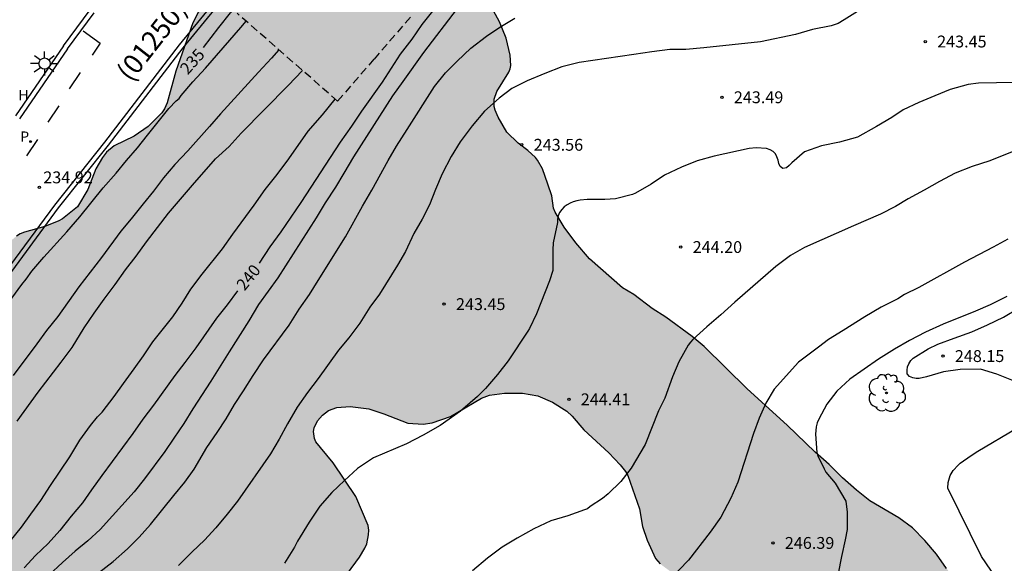
# Model space of a CAD drawing. Units: millimetres. Extents: x 578194 to 578544, y 4795540 to 4795790.
# Drawn here: x 578287 to 578349, y 4795638 to 4795673 of the extents above; entities that cross this region are included whole.
import ezdxf

# ---------------------------------------------------------------- set-up
doc = ezdxf.new("R2010")
doc.units = ezdxf.units.MM
doc.linetypes.add('TRAZOS_NORMALES', pattern=[0.75, 0.5, -0.25])
for name, color, linetype in [('020104', 34, 'Continuous'), ('020204', 9, 'Continuous'), ('020307', 24, 'Continuous'), ('020308', 9, 'Continuous'), ('060108', 9, 'Continuous'), ('060110', 9, 'Continuous'), ('060113', 4, 'Continuous'), ('070104', 3, 'Continuous'), ('080302', 9, 'Continuous'), ('100106', 63, 'Continuous'), ('100202', 3, 'Continuous'), ('200304', 4, 'Continuous'), ('210203', 4, 'Continuous'), ('210303', 4, 'Continuous'), ('250206', 9, 'Continuous'), ('260101', 9, 'Continuous'), ('990504', 63, 'Continuous')]:
    doc.layers.add(name, color=color, linetype=linetype)
doc.layers.add('020105', color=24, linetype='Continuous', lineweight=30)
doc.layers.add('080123', color=7, linetype='TRAZOS_NORMALES', lineweight=30)
doc.styles.add('ARIAL', font='ARIAL.TTF', dxfattribs={"height": 1})
doc.styles.add('ARIALI', font='ARIALI.TTF', dxfattribs={"height": 1})
doc.styles.add('ROMANS', font='romans__.ttf', dxfattribs={"height": 1})

# ---------------------------------------------------------------- blocks, each defined once
blk = doc.blocks.new('COTAPU')
blk.add_circle((0, 0), 0.075)
blk = doc.blocks.new('ARBOL')
blk.add_circle((0, 0), 0.0587)
for centre, radius, start, end in [((-0.564, 0.381), 0.532, 92.28, 254.58), ((-0.28, 0.855), 0.3, 359.28777, 173.60777), ((0.097, 0.97), 0.21, 23.15651, 160.46651), ((0.438, 0.881), 0.24, 301.57804, 139.32804), ((0.656, 0.288), 0.443, 319.85562, 114.76562), ((-0.091, 0.321), 0.12, 119.14, 310.56), ((0.819, -0.249), 0.383, 235.52754, 62.02753), ((-0.556, -0.339), 0.555, 142.64, 266.54), ((-0.039, -0.384), 0.21, 189.64, 323.88), ((0.299, -0.624), 0.532, 224.67, 0.24), ((-0.301, -0.676), 0.45, 213.78, 295.32)]:
    blk.add_arc(centre, radius, start, end)
blk = doc.blocks.new('PLUVI2')
blk.add_circle((0, 0), 0.055)
blk = doc.blocks.new('FAROLA')
for p, q in [((0, 0.355), (0, 0.755)), ((-0.355, 0), (-0.895, 0)), ((-0.63, 0.51), (-0.255, 0.245)), ((0.605, 0.49), (0.276, 0.223)), ((0.355, 0), (0.855, 0)), ((-0.65, -0.52), (-0.255, -0.24)), ((0, -0.355), (0, -0.755)), ((0.585, -0.52), (0.256, -0.246))]:
    blk.add_line(p, q)
blk.add_circle((0, 0), 0.355)

msp = doc.modelspace()

# ---------------------------------------------------------------- hatches: boundary and pattern name
at = {"layer": '990504'}
msp.add_hatch(color=256, dxfattribs=at).paths.add_polyline_path([(578354.372, 4795626.999), (578352.345, 4795630.199), (578351.321, 4795631.715), (578350.721, 4795632.379), (578349.985, 4795633.295), (578349.029, 4795634.211), (578347.953, 4795635.359), (578347.229, 4795636.243), (578346.457, 4795637.075), (578345.749, 4795637.975), (578345.113, 4795638.871), (578344.373, 4795639.751), (578343.601, 4795640.551), (578342.729, 4795641.167), (578340.913, 4795642.251), (578340.073, 4795642.919), (578339.181, 4795643.699), (578338.337, 4795644.547), (578337.453, 4795645.323), (578335.689, 4795647.031), (578333.15, 4795649.339), (578330.45, 4795652.003), (578329.69, 4795652.631), (578328.01, 4795653.867), (578327.15, 4795654.415), (578325.994, 4795655.287), (578325.29, 4795655.711), (578323.198, 4795657.539), (578322.326, 4795658.551), (578321.602, 4795659.547), (578321.034, 4795660.495), (578320.926, 4795660.755), (578320.814, 4795661.539), (578320.574, 4795662.263), (578320.234, 4795663.243), (578319.922, 4795663.783), (578319.794, 4795663.947), (578319.31, 4795664.391), (578318.698, 4795664.859), (578317.978, 4795665.563), (578317.434, 4795666.503), (578317.246, 4795666.939), (578317.182, 4795667.183), (578317.166, 4795667.647), (578317.354, 4795668.119), (578318.098, 4795669.355), (578318.182, 4795669.551), (578318.218, 4795669.759), (578318.194, 4795670.423), (578317.938, 4795671.491), (578317.51, 4795672.535), (578316.899, 4795673.655), (578316.835, 4795673.859), (578316.791, 4795674.279), (578316.791, 4795674.751), (578317.159, 4795675.703), (578317.439, 4795676.155), (578317.727, 4795676.503), (578318.787, 4795677.231), (578319.043, 4795677.359), (578319.263, 4795677.383), (578319.483, 4795677.387), (578320.407, 4795677.123), (578321.322, 4795676.603), (578321.734, 4795676.319), (578322.658, 4795675.811), (578323.69, 4795675.371), (578324.67, 4795675.291), (578325.07, 4795675.371), (578325.518, 4795675.595), (578325.978, 4795676.207), (578326.77, 4795677.703), (578327.346, 4795679.399), (578327.742, 4795680.275), (578327.958, 4795681.171), (578328.07, 4795681.407), (578328.23, 4795681.619), (578328.934, 4795682.194), (578330.11, 4795683.038), (578330.41, 4795683.394), (578331.078, 4795684.478), (578331.122, 4795684.742), (578331.098, 4795685.214), (578330.942, 4795685.686), (578330.346, 4795686.654), (578329.914, 4795687.138), (578329.198, 4795687.622), (578328.219, 4795688.046), (578327.143, 4795688.326), (578325.975, 4795688.542), (578324.879, 4795688.842), (578322.831, 4795689.61), (578321.647, 4795689.762), (578321.427, 4795689.762), (578321.171, 4795689.706), (578320.963, 4795689.562), (578320.839, 4795689.398), (578320.747, 4795689.202), (578320.711, 4795688.274), (578320.883, 4795687.362), (578321.111, 4795686.547), (578321.151, 4795686.131), (578321.151, 4795684.255), (578321.047, 4795683.699), (578321.067, 4795683.207), (578321.131, 4795683.019), (578321.375, 4795682.667), (578322.079, 4795682.023), (578322.407, 4795681.647), (578322.503, 4795681.455), (578322.547, 4795681.215), (578322.543, 4795681.003), (578322.091, 4795680.519), (578321.759, 4795680.275), (578321.523, 4795680.171), (578320.619, 4795680.131), (578319.703, 4795680.271), (578318.639, 4795680.539), (578316.423, 4795681.299), (578316.003, 4795681.479), (578313.855, 4795682.159), (578311.759, 4795682.195), (578310.655, 4795682.139), (578309.595, 4795681.927), (578309.055, 4795681.731), (578308.811, 4795681.571), (578308.619, 4795681.363), (578308.039, 4795680.539), (578307.643, 4795679.859), (578307.539, 4795679.615), (578307.455, 4795678.871), (578307.455, 4795677.523), (578307.391, 4795677.087), (578307.231, 4795676.707), (578306.983, 4795676.391), (578306.823, 4795676.255), (578306.595, 4795676.119), (578306.147, 4795676.019), (578302.983, 4795676.019), (578301.899, 4795675.959), (578300.903, 4795675.643), (578299.959, 4795675.151), (578299.527, 4795674.871), (578299.147, 4795674.443), (578298.151, 4795672.463), (578297.063, 4795669.412), (578296.527, 4795667.4), (578296.351, 4795667.02), (578296.179, 4795666.78), (578295.327, 4795665.912), (578294.443, 4795665.296), (578293.167, 4795664.688), (578292.687, 4795664.292), (578292.443, 4795663.956), (578292.011, 4795663.228), (578291.507, 4795661.924), (578290.855, 4795660.828), (578289.915, 4795660.084), (578289.683, 4795659.94), (578288.795, 4795659.592), (578287.507, 4795659.24), (578287.243, 4795659.128), (578286.999, 4795658.984), (578285.703, 4795657.892), (578285.507, 4795657.68), (578285.343, 4795657.436), (578285.123, 4795656.984), (578284.835, 4795655.92), (578284.619, 4795654.936), (578284.547, 4795652.768), (578284.495, 4795652.552), (578284.023, 4795651.448), (578282.915, 4795649.5), (578281.659, 4795647.808), (578280.215, 4795645.985), (578279.123, 4795644.097), (578278.155, 4795642.053), (578276.763, 4795638.873), (578275.915, 4795637.433), (578275.257, 4795636.764), (578275.031, 4795635.714), (578274.997, 4795635.394), (578274.407, 4795634.424), (578273.461, 4795633.26), (578272.339, 4795631.378), (578271.495, 4795630.08), (578271.113, 4795629.15), (578270.877, 4795628.262), (578270.509, 4795627.252), (578270.121, 4795625.882), (578269.407, 4795624.84), (578268.475, 4795623.992), (578267.651, 4795623.302), (578266.743, 4795622.74), (578265.869, 4795622.137), (578265.383, 4795621.685), (578264.265, 4795620.237), (578263.775, 4795619.353), (578263.093, 4795618.445), (578262.201, 4795617.353), (578261.994, 4795616.975), (578261.879, 4795616.558), (578261.858, 4795616.263), (578262.086, 4795614.957), (578262.569, 4795613.865), (578263.108, 4795613.497), (578263.415, 4795613.483), (578263.776, 4795613.579), (578264.083, 4795613.787), (578264.273, 4795614.027), (578264.322, 4795614.119), (578264.797, 4795615.077), (578265.301, 4795615.697), (578265.589, 4795615.905), (578266.183, 4795616.057), (578267.147, 4795616.111), (578267.919, 4795616.111), (578269.333, 4795615.961), (578270.193, 4795615.863), (578271.559, 4795615.861), (578271.753, 4795615.911), (578272.343, 4795616.255), (578273.625, 4795616.783), (578274.389, 4795617.312), (578275.381, 4795618.114), (578276.335, 4795618.672), (578277.226, 4795619.314), (578278.034, 4795620.036), (578278.19, 4795620.23), (578278.518, 4795620.904), (578278.759, 4795621.818), (578278.773, 4795623.106), (578278.699, 4795624.102), (578278.665, 4795625.826), (578278.757, 4795627.098), (578278.629, 4795627.93), (578278.445, 4795628.472), (578278.317, 4795628.72), (578277.637, 4795629.54), (578277.531, 4795629.764), (578277.491, 4795630.24), (578277.521, 4795630.468), (578277.721, 4795630.896), (578278.041, 4795631.236), (578278.455, 4795631.394), (578279.117, 4795631.422), (578279.571, 4795631.4), (578280.371, 4795631.196), (578282.575, 4795630.254), (578283.497, 4795629.552), (578284.325, 4795629.002), (578284.71, 4795628.649), (578285.279, 4795628.253), (578286.178, 4795628.105), (578286.766, 4795628.165), (578287.038, 4795628.241), (578287.482, 4795628.473), (578287.678, 4795628.625), (578288.034, 4795629.013), (578288.638, 4795629.969), (578289.634, 4795632.013), (578289.978, 4795632.637), (578290.31, 4795632.981), (578290.958, 4795633.405), (578291.218, 4795633.533), (578292.262, 4795633.909), (578295.338, 4795634.621), (578296.446, 4795634.745), (578297.634, 4795634.724), (578298.882, 4795634.528), (578299.134, 4795634.452), (578300.278, 4795633.676), (578300.598, 4795633.528), (578300.918, 4795633.428), (578301.782, 4795633.368), (578302.858, 4795633.764), (578303.978, 4795634.46), (578304.882, 4795635.212), (578305.838, 4795636.092), (578307.166, 4795636.932), (578307.918, 4795637.66), (578308.678, 4795638.688), (578309.01, 4795639.252), (578309.126, 4795639.528), (578309.242, 4795640.096), (578309.25, 4795640.396), (578309.214, 4795640.688), (578308.446, 4795642.52), (578306.998, 4795644.648), (578306.214, 4795645.616), (578305.906, 4795645.988), (578305.818, 4795646.184), (578305.766, 4795646.628), (578305.806, 4795646.864), (578306.018, 4795647.3), (578306.326, 4795647.672), (578306.718, 4795647.968), (578307.23, 4795648.16), (578308.078, 4795648.216), (578309.258, 4795648.06), (578310.202, 4795647.74), (578311.722, 4795647.152), (578312.694, 4795647.088), (578313.25, 4795647.188), (578314.422, 4795647.584), (578316.37, 4795648.748), (578316.874, 4795648.94), (578317.822, 4795649.06), (578318.966, 4795649.052), (578319.934, 4795648.892), (578320.87, 4795648.496), (578321.762, 4795647.916), (578322.106, 4795647.608), (578322.842, 4795646.732), (578324.418, 4795645.28), (578325.134, 4795644.528), (578325.466, 4795644.112), (578325.618, 4795643.848), (578326.35, 4795641.736), (578326.55, 4795640.624), (578326.838, 4795639.756), (578327.373, 4795638.608), (578327.653, 4795638.268), (578328.333, 4795637.768), (578329.085, 4795637.408), (578329.485, 4795637.276), (578330.421, 4795637.22), (578331.501, 4795637.22), (578332.145, 4795637.16), (578332.369, 4795637.104), (578333.061, 4795636.784), (578333.837, 4795636.32), (578335.053, 4795635.512), (578335.793, 4795634.808), (578337.401, 4795633.452), (578338.237, 4795632.684), (578339.061, 4795631.924), (578339.857, 4795631.096), (578340.605, 4795630.244), (578341.289, 4795629.312), (578342.829, 4795627.468), (578343.429, 4795626.632), (578345.145, 4795624.432), (578347.557, 4795621.74), (578349.604, 4795618.984), (578350.172, 4795617.916), (578351.632, 4795615.428), (578352.28, 4795614.588), (578353.048, 4795613.452), (578353.148, 4795612.948), (578353.056, 4795610.036), (578353.04, 4795607.428), (578352.956, 4795607.168), (578352.82, 4795606.928), (578352.632, 4795606.712), (578351.8, 4795605.972), (578351.44, 4795605.6), (578351.316, 4795605.38), (578351.268, 4795604.596), (578350.896, 4795603.7), (578350.568, 4795603.348), (578350.328, 4795603.188), (578349.94, 4795603.024), (578349.456, 4795602.984), (578349.012, 4795603.012), (578346.9, 4795603.524), (578345.724, 4795603.596), (578345.512, 4795603.56), (578344.892, 4795603.34), (578344.68, 4795603.232), (578344.176, 4795602.824), (578343.532, 4795602.06), (578343.204, 4795601.496), (578341.936, 4795598.525), (578341.424, 4795597.665), (578340.632, 4795596.633), (578338.92, 4795595.001), (578338.064, 4795594.273), (578337.044, 4795593.537), (578336.612, 4795593.309), (578336.152, 4795593.221), (578334.06, 4795593.329), (578332.616, 4795593.317), (578332.148, 4795593.229), (578330.94, 4795592.733), (578330.268, 4795592.317), (578329.396, 4795591.561), (578328.68, 4795590.629), (578328.164, 4795590.089), (578327.352, 4795589.489), (578326.496, 4795588.925), (578322.461, 4795587.229), (578321.429, 4795586.853), (578319.945, 4795586.497), (578318.945, 4795586.109), (578317.973, 4795585.529), (578317.201, 4795584.793), (578316.433, 4795583.93), (578315.269, 4795582.07), (578314.921, 4795581.638), (578314.285, 4795581.11), (578313.429, 4795580.618), (578311.637, 4795579.77), (578310.633, 4795579.346), (578309.137, 4795578.406), (578308.429, 4795578.062), (578307.549, 4795577.51), (578306.441, 4795576.462), (578305.461, 4795575.754), (578305.277, 4795575.686), (578304.785, 4795575.67), (578304.293, 4795575.714), (578303.009, 4795575.97), (578302.125, 4795575.962), (578301.717, 4795575.834), (578300.625, 4795575.162), (578300.105, 4795574.526), (578299.561, 4795573.674), (578299.017, 4795572.83), (578298.809, 4795572.41), (578298.417, 4795571.106), (578297.645, 4795569.642), (578296.501, 4795567.758), (578296.229, 4795567.442), (578295.281, 4795566.618), (578295.097, 4795566.49), (578294.013, 4795565.979), (578292.382, 4795565.242), (578290.503, 4795562.879), (578290.552, 4795561.978), (578290.921, 4795559.268), (578291.413, 4795558.347), (578292.525, 4795558.256), (578292.901, 4795558.395), (578293.233, 4795558.799), (578293.621, 4795559.091), (578294.565, 4795559.567), (578295.977, 4795560.167), (578296.337, 4795560.363), (578297.041, 4795561.147), (578297.197, 4795561.391), (578297.737, 4795561.891), (578298.681, 4795562.371), (578298.925, 4795562.455), (578299.717, 4795562.522), (578300.225, 4795562.494), (578300.473, 4795562.41), (578300.909, 4795562.11), (578301.785, 4795561.066), (578302.161, 4795560.802), (578302.405, 4795560.706), (578303.148, 4795560.658), (578303.376, 4795560.694), (578303.604, 4795560.814), (578304.24, 4795561.314), (578304.396, 4795561.498), (578304.58, 4795561.938), (578304.84, 4795562.858), (578305.341, 4795564.97), (578305.877, 4795566.602), (578306.337, 4795567.714), (578306.457, 4795567.958), (578306.805, 4795568.37), (578307.597, 4795569.002), (578308.469, 4795569.618), (578309.941, 4795570.534), (578310.993, 4795571.05), (578311.36, 4795571.094), (578311.76, 4795571.066), (578312.596, 4795570.914), (578313.228, 4795570.91), (578314.02, 4795571.018), (578314.492, 4795571.158), (578315.34, 4795571.726), (578316.08, 4795572.398), (578316.932, 4795573.058), (578317.28, 4795573.39), (578318.732, 4795575.25), (578319.14, 4795575.482), (578319.756, 4795575.926), (578320.604, 4795576.658), (578323.74, 4795580.565), (578324.12, 4795580.925), (578324.564, 4795581.193), (578324.812, 4795581.293), (578328.208, 4795582.125), (578330.132, 4795582.785), (578331.18, 4795583.097), (578333.4, 4795583.609), (578334.416, 4795583.905), (578335.304, 4795584.301), (578336.128, 4795584.757), (578337.06, 4795585.205), (578338.032, 4795585.885), (578338.788, 4795586.869), (578338.944, 4795587.045), (578339.304, 4795587.337), (578340.352, 4795587.821), (578341.452, 4795587.977), (578342.076, 4795588.225), (578342.32, 4795588.277), (578343.376, 4795588.293), (578343.636, 4795588.281), (578344.148, 4795588.149), (578344.636, 4795587.925), (578345.672, 4795587.321), (578346.848, 4795586.705), (578348.768, 4795585.733), (578349.384, 4795585.537), (578349.704, 4795585.477), (578350.924, 4795585.441), (578351.464, 4795585.497), (578352.388, 4795585.865), (578352.58, 4795585.985), (578352.752, 4795586.125), (578353.304, 4795586.821), (578353.848, 4795587.665), (578354.224, 4795588.065), (578354.428, 4795588.213), (578354.652, 4795588.325), (578355.472, 4795588.517), (578356.628, 4795588.513), (578357.82, 4795588.325), (578359.052, 4795588.252), (578360.287, 4795588.304), (578361.047, 4795588.512), (578362.007, 4795589.076), (578362.803, 4795589.864), (578364.563, 4795591.296), (578365.283, 4795591.932), (578366.003, 4795592.912), (578367.467, 4795596.016), (578368.171, 4795597.276), (578368.447, 4795598.188), (578368.675, 4795599.264), (578368.751, 4795600.372), (578368.876, 4795601.252), (578369.124, 4795602.428), (578369.28, 4795602.856), (578369.444, 4795603.08), (578369.68, 4795603.224), (578369.884, 4795603.292), (578370.32, 4795603.324), (578370.819, 4795603.288), (578371.647, 4795602.792), (578372.031, 4795602.472), (578372.203, 4795602.28), (578372.503, 4795601.804), (578373.107, 4795600.676), (578373.855, 4795599.02), (578374.027, 4795598.8), (578374.427, 4795598.48), (578374.651, 4795598.356), (578375.163, 4795598.188), (578376.535, 4795598.12), (578376.799, 4795598.148), (578377.595, 4795598.388), (578379.731, 4795599.204), (578380.691, 4795599.516), (578381.843, 4795600.012), (578383.123, 4795600.8), (578383.523, 4795601.176), (578383.815, 4795601.588), (578384.271, 4795602.676), (578384.675, 4795603.875), (578384.783, 4795605.115), (578385.039, 4795606.547), (578385.395, 4795607.527), (578385.655, 4795607.943), (578387.219, 4795609.651), (578388.079, 4795610.503), (578388.967, 4795611.151), (578389.827, 4795611.667), (578390.667, 4795612.243), (578393.671, 4795614.415), (578395.483, 4795615.639), (578396.447, 4795616.399), (578397.199, 4795617.059), (578398.031, 4795617.935), (578399.299, 4795619.635), (578400.003, 4795620.903), (578400.635, 4795621.803), (578401.311, 4795622.663), (578401.839, 4795623.167), (578403.495, 4795624.151), (578405.359, 4795625.45), (578405.527, 4795625.626), (578405.775, 4795626.018), (578405.851, 4795626.202), (578405.895, 4795626.466), (578405.895, 4795626.746), (578405.855, 4795627.022), (578405.295, 4795627.95), (578404.687, 4795628.822), (578404.411, 4795629.39), (578404.363, 4795629.786), (578404.539, 4795631.026), (578404.867, 4795632.418), (578404.879, 4795633.742), (578404.791, 4795634.226), (578404.607, 4795634.614), (578404.247, 4795634.958), (578403.995, 4795635.094), (578403.723, 4795635.146), (578403.175, 4795635.106), (578402.011, 4795634.474), (578401.563, 4795634.11), (578401.391, 4795633.89), (578401.239, 4795633.642), (578400.651, 4795631.95), (578400.303, 4795631.186), (578400.039, 4795630.774), (578399.263, 4795629.942), (578398.363, 4795629.298), (578396.423, 4795628.259), (578394.439, 4795627.131), (578393.467, 4795626.731), (578391.263, 4795625.931), (578390.279, 4795625.415), (578389.207, 4795624.539), (578388.643, 4795623.511), (578388.271, 4795623.187), (578386.287, 4795622.191), (578384.288, 4795621.331), (578382.372, 4795620.255), (578381.448, 4795619.667), (578380.54, 4795618.935), (578378.948, 4795617.247), (578378.244, 4795616.311), (578377.432, 4795615.503), (578376.592, 4795614.751), (578375.7, 4795614.083), (578374.808, 4795613.551), (578373.824, 4795613.131), (578372.648, 4795612.74), (578371.712, 4795612.372), (578370.712, 4795611.744), (578369.884, 4795611.124), (578368.78, 4795610.184), (578368.528, 4795610.072), (578368.284, 4795610.036), (578368.056, 4795610.056), (578367.84, 4795610.148), (578367.688, 4795610.268), (578367.548, 4795610.428), (578367.112, 4795611.172), (578366.872, 4795611.888), (578366.628, 4795612.896), (578366.576, 4795613.584), (578366.556, 4795614.988), (578366.168, 4795616), (578365.628, 4795616.72), (578364.044, 4795618.228), (578362.132, 4795619.624), (578359.408, 4795621.936), (578356.748, 4795624.012), (578355.908, 4795624.956), (578355.104, 4795625.96)])

# ---------------------------------------------------------------- linework, layer by layer
at = {"layer": '020104', "flags": 128}
for points, elevation in [([(578314.849, 4795673.378), (578312.713, 4795670.594), (578311.411, 4795668.764), (578310.747, 4795667.862), (578308.281, 4795664.002), (578307.683, 4795662.966), (578307.147, 4795662.083), (578306.495, 4795661.079), (578305.941, 4795660.135), (578303.511, 4795656.341), (578302.299, 4795654.663), (578301.679, 4795653.621), (578300.433, 4795651.673), (578299.287, 4795649.807), (578298.151, 4795648.065), (578297.575, 4795647.139), (578296.935, 4795646.215), (578296.375, 4795645.369), (578295.085, 4795643.631), (578294.429, 4795642.809), (578292.295, 4795640.439), (578291.511, 4795639.729), (578290.713, 4795639.072), (578289.919, 4795638.362), (578289.037, 4795637.542)], 241), ([(578340.126, 4795673.188), (578339.288, 4795672.649), (578338.898, 4795672.423), (578338.472, 4795672.277), (578337.292, 4795672.051), (578336.208, 4795671.739), (578333.998, 4795671.271), (578330.428, 4795670.887), (578329.282, 4795670.789), (578328.28, 4795670.771), (578327.134, 4795670.637), (578325.998, 4795670.459), (578322.548, 4795669.963), (578321.444, 4795669.685), (578320.368, 4795669.263), (578319.268, 4795668.791), (578318.3, 4795668.315), (578317.486, 4795667.713), (578316.556, 4795666.873), (578315.782, 4795665.945), (578315.028, 4795664.939), (578314.454, 4795664.019), (578313.882, 4795662.919), (578313.468, 4795661.935), (578313.084, 4795660.969), (578312.632, 4795660.055), (578312.104, 4795659.143), (578311.57, 4795658.02), (578311.068, 4795657.144), (578309.934, 4795655.312), (578309.33, 4795654.484), (578308.682, 4795653.49), (578307.996, 4795652.552), (578307.348, 4795651.774), (578306.056, 4795649.978), (578305.384, 4795649.098), (578304.73, 4795648.182), (578304.122, 4795647.116), (578303.592, 4795646.144), (578303.048, 4795645.214), (578300.958, 4795642.24), (578300.302, 4795641.41), (578299.59, 4795640.548), (578298.882, 4795639.768), (578298.092, 4795639.02), (578297.236, 4795638.16)], 243), ([(578286.701, 4795655.059), (578287.339, 4795655.929), (578287.605, 4795656.259), (578287.967, 4795656.775), (578288.737, 4795657.659), (578290.191, 4795659.261), (578291.003, 4795660.197), (578292.475, 4795662.039), (578293.291, 4795662.965), (578293.945, 4795663.759), (578294.649, 4795664.555), (578295.277, 4795665.373), (578296.627, 4795667.045), (578297.085, 4795667.537), (578297.279, 4795667.683), (578297.403, 4795667.877), (578298.133, 4795668.747), (578298.943, 4795669.61), (578301.169, 4795672.178), (578301.521, 4795672.566)], 235.5), ([(578292.192, 4795637.695), (578293.102, 4795638.426), (578294.02, 4795639.216), (578294.756, 4795639.958), (578295.476, 4795640.752), (578296.94, 4795642.58), (578297.644, 4795643.428), (578298.228, 4795644.244), (578299.02, 4795645.612), (578299.684, 4795646.566), (578300.244, 4795647.426), (578300.764, 4795648.338), (578301.346, 4795649.21), (578301.946, 4795650.176), (578302.596, 4795651.17), (578304.226, 4795653.352), (578304.868, 4795654.372), (578305.504, 4795655.296), (578306.06, 4795656.178), (578307.776, 4795658.94), (578308.852, 4795660.876), (578309.446, 4795661.899), (578310.473, 4795663.763), (578310.999, 4795664.675), (578311.677, 4795665.721), (578313.399, 4795668.451), (578314.103, 4795669.299), (578314.835, 4795670.043), (578315.709, 4795670.873), (578316.681, 4795671.619), (578317.528, 4795672.193), (578318.484, 4795672.761)], 242), ([(578303.583, 4795670.759), (578303.113, 4795670.228), (578302.289, 4795669.352), (578299.887, 4795666.721), (578299.191, 4795665.907), (578297.821, 4795664.365), (578296.995, 4795663.515), (578296.287, 4795662.671), (578295.667, 4795661.831), (578294.997, 4795661.031), (578294.255, 4795660.067), (578293.597, 4795659.297), (578292.367, 4795657.629), (578290.945, 4795655.787), (578289.607, 4795653.897), (578288.901, 4795653.013), (578288.287, 4795652.169), (578286.785, 4795650.169)], 237), ([(578287.049, 4795647.289), (578288.367, 4795649.127), (578289.821, 4795651.007), (578290.511, 4795651.947), (578291.285, 4795653.191), (578291.913, 4795654.119), (578292.531, 4795654.997), (578293.233, 4795655.925), (578293.895, 4795656.855), (578294.559, 4795657.725), (578295.211, 4795658.619), (578296.613, 4795660.441), (578298.113, 4795662.199), (578299.577, 4795663.865), (578300.431, 4795664.639), (578301.185, 4795665.501), (578304.159, 4795668.51), (578305.061, 4795669.463)], 238), ([(578350.009, 4795668.694), (578348.898, 4795668.666), (578347.778, 4795668.662), (578347.116, 4795668.562), (578345.97, 4795668.249), (578345.01, 4795667.859), (578344.002, 4795667.423), (578343.012, 4795666.967), (578342.292, 4795666.491), (578341.324, 4795665.905), (578340.116, 4795665.229), (578338.984, 4795664.923), (578337.848, 4795664.691), (578336.788, 4795664.317), (578335.976, 4795663.609), (578335.818, 4795663.441), (578335.64, 4795663.293), (578335.406, 4795663.257), (578335.232, 4795663.393), (578335.15, 4795663.581), (578335.108, 4795663.789), (578335.036, 4795663.991), (578334.944, 4795664.175), (578334.792, 4795664.343), (578334.604, 4795664.443), (578334.382, 4795664.519), (578333.724, 4795664.559), (578333.274, 4795664.525), (578331.062, 4795664.045), (578329.994, 4795663.733), (578329.006, 4795663.349), (578327.944, 4795662.839), (578327.1, 4795662.271), (578326.106, 4795661.705), (578325.912, 4795661.617), (578324.84, 4795661.345), (578324.17, 4795661.289), (578323.046, 4795661.297), (578322.598, 4795661.253), (578322.39, 4795661.213), (578322.164, 4795661.143), (578321.976, 4795661.065), (578321.778, 4795660.957), (578321.598, 4795660.827), (578321.448, 4795660.667), (578321.308, 4795660.477), (578321.224, 4795660.267), (578321.184, 4795660.057), (578321.184, 4795659.855), (578320.9, 4795658.549), (578320.876, 4795658.127), (578320.874, 4795656.803), (578320.668, 4795656.167), (578319.842, 4795654.079), (578319.4, 4795653.148), (578319.302, 4795652.97), (578318.066, 4795651.09), (578317.392, 4795650.236), (578316.632, 4795649.348), (578316.12, 4795648.836), (578315.046, 4795647.918), (578313.762, 4795647.014), (578312.694, 4795646.402), (578311.642, 4795645.862), (578309.56, 4795644.972), (578308.548, 4795644.296), (578307.72, 4795643.54), (578306.92, 4795642.782), (578306.154, 4795641.906), (578305.494, 4795640.9), (578304.752, 4795639.692), (578304.56, 4795639.33), (578303.926, 4795638.3)], 244), ([(578286.601, 4795639.702), (578287.315, 4795640.582), (578287.907, 4795641.418), (578288.549, 4795642.273), (578289.143, 4795643.211), (578290.379, 4795645.035), (578290.999, 4795646.095), (578291.685, 4795647.007), (578292.129, 4795647.555), (578292.423, 4795647.857), (578293.169, 4795648.847), (578293.753, 4795649.677), (578294.445, 4795650.589), (578295.035, 4795651.407), (578295.613, 4795652.297), (578296.879, 4795653.879), (578297.465, 4795654.745), (578298.025, 4795655.637), (578298.737, 4795656.577), (578300.023, 4795658.183), (578300.673, 4795659.099), (578302.025, 4795660.941), (578302.705, 4795661.935), (578303.465, 4795662.883), (578304.213, 4795663.869), (578305.421, 4795665.608), (578306.331, 4795666.646), (578307.139, 4795667.64)], 239), ([(578349.617, 4795658.789), (578348.701, 4795658.283), (578346.895, 4795657.337), (578343.999, 4795655.739), (578343.103, 4795655.285), (578342.681, 4795655.029), (578341.611, 4795654.497), (578340.581, 4795653.879), (578339.213, 4795653.017), (578338.287, 4795652.459), (578337.655, 4795651.961), (578336.391, 4795651.017), (578334.854, 4795649.313), (578334.326, 4795648.425), (578333.913, 4795647.481), (578333.557, 4795646.511), (578332.557, 4795643.423), (578332.125, 4795642.416), (578331.501, 4795641.226), (578330.823, 4795640.266), (578329.461, 4795638.49), (578327.127, 4795636.1)], 246), ([(578349.557, 4795655.161), (578348.501, 4795654.639), (578347.583, 4795654.237), (578345.547, 4795653.409), (578344.411, 4795652.909), (578343.409, 4795652.389), (578342.471, 4795651.847), (578341.455, 4795651.213), (578339.651, 4795649.943), (578338.825, 4795649.191), (578338.197, 4795648.361), (578337.683, 4795647.423), (578337.581, 4795647.177), (578337.511, 4795646.935), (578337.471, 4795646.455), (578337.567, 4795645.303), (578337.619, 4795645.087), (578338.011, 4795644.269), (578338.133, 4795644.057), (578338.707, 4795643.363), (578339.399, 4795642.223), (578339.474, 4795641.535), (578339.463, 4795640.447), (578339.351, 4795639.783), (578339.107, 4795638.739), (578338.897, 4795637.65)], 247), ([(578349.975, 4795649.841), (578348.931, 4795650.259), (578347.891, 4795650.573), (578346.619, 4795650.561), (578345.565, 4795650.399), (578344.477, 4795650.081), (578344.031, 4795649.975), (578343.827, 4795649.979), (578343.627, 4795650.021), (578343.419, 4795650.103), (578343.271, 4795650.269), (578343.269, 4795650.503), (578343.287, 4795650.719), (578343.369, 4795650.913), (578343.495, 4795651.129), (578343.645, 4795651.273), (578344.591, 4795651.865), (578345.205, 4795652.161), (578346.229, 4795652.523), (578347.351, 4795652.943), (578348.335, 4795653.375), (578349.351, 4795653.863), (578350.339, 4795654.457)], 248)]:
    msp.add_lwpolyline(points, dxfattribs=dict(at, elevation=elevation))
at = {"layer": '020105', "flags": 128}
for points, elevation in [([(578298.815, 4795670.898), (578299.785, 4795672.172), (578300.531, 4795673.106), (578301.289, 4795673.96), (578302.131, 4795674.836), (578303.045, 4795675.864), (578303.975, 4795676.718), (578304.694, 4795677.412)], 235), ([(578313.959, 4795674.068), (578312.599, 4795672.37), (578311.965, 4795671.444), (578311.243, 4795670.49), (578310.099, 4795668.71), (578308.793, 4795666.888), (578308.165, 4795665.944), (578307.453, 4795664.932), (578304.961, 4795661.101), (578303.703, 4795659.253), (578303.009, 4795658.299), (578302.328, 4795657.273)], 240), ([(578350.427, 4795664.515), (578348.477, 4795663.743), (578347.379, 4795663.377), (578346.305, 4795662.965), (578345.309, 4795662.437), (578344.338, 4795661.883), (578343.33, 4795661.335), (578342.522, 4795660.847), (578341.584, 4795660.367), (578339.872, 4795659.635), (578336.772, 4795658.269), (578335.89, 4795657.769), (578334.976, 4795657.057), (578332.386, 4795654.811), (578331.496, 4795654.007), (578330.6, 4795653.249), (578329.732, 4795652.441), (578329.574, 4795652.279), (578329.432, 4795652.089), (578328.832, 4795651.039), (578328.44, 4795650.095), (578327.956, 4795648.747), (578327.558, 4795647.943), (578326.704, 4795645.812), (578325.82, 4795644.324), (578325.182, 4795643.466), (578324.37, 4795642.7), (578324.02, 4795642.402), (578323.248, 4795641.892), (578323.066, 4795641.752), (578322.878, 4795641.672), (578321.826, 4795641.312), (578320.764, 4795640.976), (578319.69, 4795640.482), (578318.632, 4795639.888), (578317.69, 4795639.33), (578316.758, 4795638.62), (578315.814, 4795637.836)], 245), ([(578300.958, 4795655.516), (578300.313, 4795654.647), (578299.639, 4795653.789), (578298.327, 4795651.929), (578297.645, 4795651.003), (578296.999, 4795650.179), (578295.655, 4795648.295), (578294.979, 4795647.405), (578294.359, 4795646.497), (578292.389, 4795643.857), (578291.735, 4795642.947), (578291.169, 4795642.121), (578290.465, 4795641.281), (578289.731, 4795640.37), (578289.013, 4795639.562), (578288.199, 4795638.786), (578287.495, 4795638.01)], 240)]:
    msp.add_lwpolyline(points, dxfattribs=dict(at, elevation=elevation))
at = {"layer": '060108'}
for points in [[(578309.427, 4795682.516, 233.484), (578307.918, 4795681.47, 233.746), (578306.585, 4795680.278, 233.79), (578303.219, 4795677.054, 233.895), (578300.884, 4795675.025, 234.049), (578297.519, 4795670.884, 234.239), (578292.798, 4795664.73, 234.529), (578289.638, 4795660.768, 234.784), (578286.216, 4795656.123, 234.824)], [(578289.977, 4795671.005, 234.545), (578291.665, 4795673.278, 234.479)], [(578289.977, 4795671.005, 234.545), (578286.932, 4795666.585, 234.741)]]:
    msp.add_polyline3d(points, dxfattribs=at)
at = {"layer": '060110'}
msp.add_polyline3d([(578303.145, 4795677.611, 233.918), (578300.651, 4795675.212, 234.075), (578297.285, 4795671.07, 234.265), (578292.563, 4795664.915, 234.555), (578289.401, 4795660.951, 234.81), (578285.965, 4795656.285, 234.892)], dxfattribs=at)
at = {"layer": '060113'}
for points in [[(578290.234, 4795670.828, 234.545), (578291.916, 4795673.092, 234.479)], [(578290.234, 4795670.828, 234.545), (578287.189, 4795666.408, 234.741)]]:
    msp.add_polyline3d(points, dxfattribs=at)
at = {"layer": '070104'}
msp.add_polyline3d([(578380.998, 4795644.475, 247.547), (578378.846, 4795643.426, 247.6), (578371.538, 4795640.042, 247.688), (578365.158, 4795636.808, 247.756), (578358.38, 4795633.444, 247.658), (578353.909, 4795631.274, 247.584), (578353.579, 4795631.274, 247.568), (578353.337, 4795631.292, 247.568), (578350.713, 4795634.688, 247.336), (578347.949, 4795638.74, 247.242), (578345.839, 4795643.042, 247.062), (578345.845, 4795643.42, 247.05), (578345.983, 4795643.848, 247.044), (578346.179, 4795644.176, 247.044), (578346.491, 4795644.514, 247.044), (578346.617, 4795644.622, 247.044), (578347.297, 4795645.112, 247.044), (578347.733, 4795645.4, 247.044), (578350.149, 4795646.83, 246.974), (578353.697, 4795648.552, 247.094)], dxfattribs=at)
at = {"layer": '080123'}
for points in [[(578307.28, 4795667.517, 238.993), (578300.934, 4795673.081, 234.406)], [(578311.882, 4795672.818, 238.883), (578309.581, 4795670.168, 238.938), (578307.28, 4795667.517, 238.993)]]:
    msp.add_polyline3d(points, dxfattribs=at)
at = {"layer": '100106', "elevation": 251.898, "flags": 128}
for points in [[(578299.147, 4795674.443), (578298.151, 4795672.463), (578297.063, 4795669.412), (578296.527, 4795667.4), (578296.351, 4795667.02), (578296.179, 4795666.78), (578295.327, 4795665.912), (578294.443, 4795665.296), (578293.167, 4795664.688), (578292.687, 4795664.292), (578292.443, 4795663.956), (578292.011, 4795663.228), (578291.507, 4795661.924), (578290.855, 4795660.828), (578289.915, 4795660.084), (578289.683, 4795659.94), (578288.795, 4795659.592), (578287.507, 4795659.24), (578287.243, 4795659.128), (578286.999, 4795658.984)], [(578345.749, 4795637.975), (578345.113, 4795638.871), (578344.373, 4795639.751), (578343.601, 4795640.551), (578342.729, 4795641.167), (578340.913, 4795642.251), (578340.073, 4795642.919), (578339.181, 4795643.699), (578338.337, 4795644.547), (578337.453, 4795645.323), (578335.689, 4795647.031), (578333.15, 4795649.339), (578330.45, 4795652.003), (578329.69, 4795652.631), (578328.01, 4795653.867), (578327.15, 4795654.415), (578325.994, 4795655.287), (578325.29, 4795655.711), (578323.198, 4795657.539), (578322.326, 4795658.551), (578321.602, 4795659.547), (578321.034, 4795660.495), (578320.926, 4795660.755), (578320.814, 4795661.539), (578320.574, 4795662.263), (578320.234, 4795663.243), (578319.922, 4795663.783), (578319.794, 4795663.947), (578319.31, 4795664.391), (578318.698, 4795664.859), (578317.978, 4795665.563), (578317.434, 4795666.503), (578317.246, 4795666.939), (578317.182, 4795667.183), (578317.166, 4795667.647), (578317.354, 4795668.119), (578318.098, 4795669.355), (578318.182, 4795669.551), (578318.218, 4795669.759), (578318.194, 4795670.423), (578317.938, 4795671.491), (578317.51, 4795672.535), (578316.899, 4795673.655)], [(578307.918, 4795637.66), (578308.678, 4795638.688), (578309.01, 4795639.252), (578309.126, 4795639.528), (578309.242, 4795640.096), (578309.25, 4795640.396), (578309.214, 4795640.688), (578308.446, 4795642.52), (578306.998, 4795644.648), (578306.214, 4795645.616), (578305.906, 4795645.988), (578305.818, 4795646.184), (578305.766, 4795646.628), (578305.806, 4795646.864), (578306.018, 4795647.3), (578306.326, 4795647.672), (578306.718, 4795647.968), (578307.23, 4795648.16), (578308.078, 4795648.216), (578309.258, 4795648.06), (578310.202, 4795647.74), (578311.722, 4795647.152), (578312.694, 4795647.088), (578313.25, 4795647.188), (578314.422, 4795647.584), (578316.37, 4795648.748), (578316.874, 4795648.94), (578317.822, 4795649.06), (578318.966, 4795649.052), (578319.934, 4795648.892), (578320.87, 4795648.496), (578321.762, 4795647.916), (578322.106, 4795647.608), (578322.842, 4795646.732), (578324.418, 4795645.28), (578325.134, 4795644.528), (578325.466, 4795644.112), (578325.618, 4795643.848), (578326.35, 4795641.736), (578326.55, 4795640.624), (578326.838, 4795639.756), (578327.373, 4795638.608), (578327.653, 4795638.268)]]:
    msp.add_lwpolyline(points, dxfattribs=at)
at = {"layer": '260101'}
for points in [[(578291.213, 4795671.953, 234.488), (578292.297, 4795671.181, 234.521), (578291.791, 4795670.429, 234.565)], [(578291.028, 4795669.336, 234.617), (578290.334, 4795668.302, 234.67)], [(578289.678, 4795667.218, 234.71), (578288.984, 4795666.184, 234.763)], [(578288.328, 4795665.1, 234.803), (578287.634, 4795664.066, 234.856)]]:
    msp.add_polyline3d(points, dxfattribs=at)

# ---------------------------------------------------------------- block references
at = {"layer": '020204', "rotation": 359.9987685839998}
for p in [(578344.406, 4795671.284, 243.446), (578331.566, 4795667.761, 243.486), (578318.922, 4795664.757, 243.562), (578288.446, 4795662.072, 234.919), (578328.964, 4795658.293, 244.204), (578314.014, 4795654.686, 243.454), (578345.527, 4795651.401, 248.148), (578321.896, 4795648.666, 244.408), (578334.787, 4795639.588, 246.388)]:
    msp.add_blockref('COTAPU', p, dxfattribs=at)
at = {"layer": '100202', "rotation": 359.9987685839998}
msp.add_blockref('ARBOL', (578341.963, 4795649.069, 250.498), dxfattribs=at)
at = {"layer": '210203', "rotation": 359.9987685839998}
msp.add_blockref('PLUVI2', (578287.891, 4795664.96, 234.844), dxfattribs=at)
at = {"layer": '250206', "rotation": 359.9987685839998}
msp.add_blockref('FAROLA', (578288.774, 4795669.892, 234.706), dxfattribs=at)

# ---------------------------------------------------------------- texts
at = {"layer": '020307', "style": 'ARIALI'}
for s, rotation, p in [('235', 48.31777, (578297.821, 4795669.144, 234.993)), ('240', 51.11977, (578301.41, 4795655.482, 239.993))]:
    msp.add_text(s, height=0.75, rotation=rotation, dxfattribs=at).set_placement(p)
at = {"layer": '020308', "style": 'ARIAL'}
for s, p in [('243.45', (578345.156, 4795670.909, 243.439)), ('243.49', (578332.316, 4795667.386, 243.479)), ('243.56', (578319.672, 4795664.382, 243.555)), ('234.92', (578288.696, 4795662.322, 234.912)), ('244.20', (578329.714, 4795657.918, 244.197)), ('243.45', (578314.764, 4795654.311, 243.447)), ('248.15', (578346.277, 4795651.026, 248.141)), ('244.41', (578322.646, 4795648.291, 244.401)), ('246.39', (578335.537, 4795639.213, 246.381))]:
    msp.add_text(s, height=0.75, rotation=359.99877, dxfattribs=at).set_placement(p)
at = {"layer": '080302', "style": 'ARIAL'}
msp.add_text('(01250)', height=1.25, rotation=51.99834, dxfattribs=at).set_placement((578294.229, 4795668.66))
at = {"layer": '200304', "style": 'ROMANS'}
msp.add_text('H', height=0.65, rotation=359.99877, dxfattribs=at).set_placement((578287.123, 4795667.573, 234.833))
at = {"layer": '210303', "style": 'ROMANS'}
msp.add_text('P', height=0.65, rotation=359.99877, dxfattribs=at).set_placement((578287.239, 4795664.95, 234.837))

doc.saveas('drawing.dxf')
